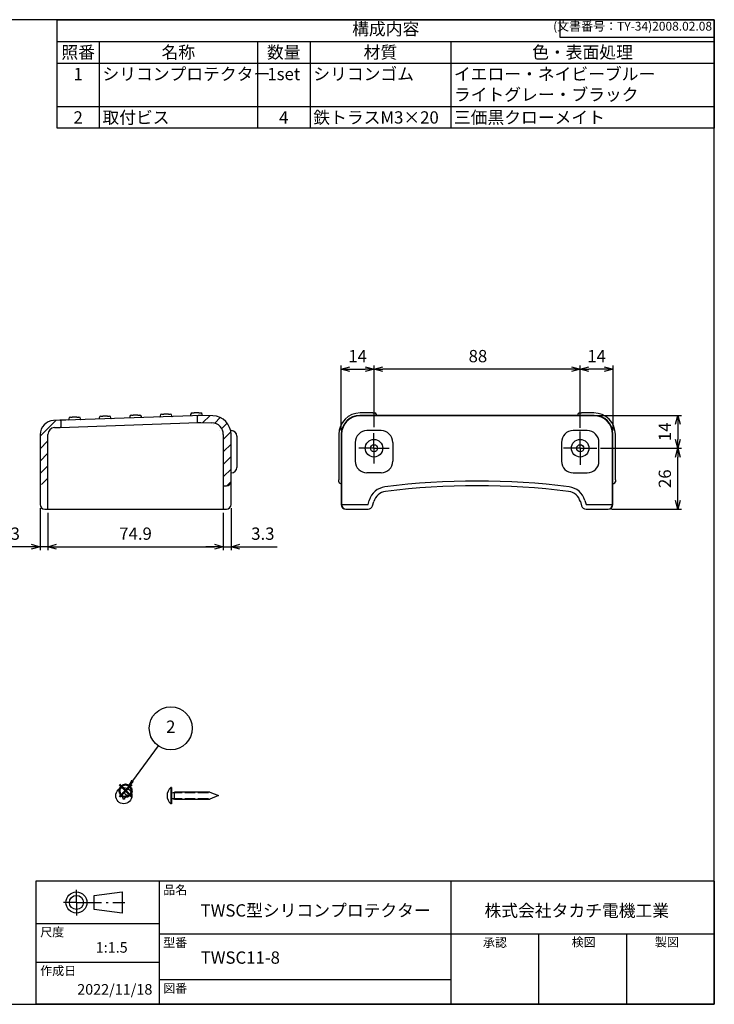
# Model space of a CAD drawing. Units: millimetres. Extents: x 0 to 604, y 0 to 420.
# Drawn here: x 308 to 604, y 0 to 420 of the extents above; entities that cross this region are included whole.
import ezdxf
from ezdxf.enums import TextEntityAlignment as Align

# ---------------------------------------------------------------- set-up
doc = ezdxf.new("R2010")
doc.units = ezdxf.units.MM
doc.header["$LTSCALE"] = 1.5
for name, pattern in [('AM_ISO02W050x2', [3.75, 3, -0.75]), ('AM_ISO08W050', [18, 12, -1.5, 3, -1.5]), ('AM_ISO08W050x2', [9, 6, -0.75, 1.5, -0.75]), ('gen7a', [6.875, 4.75, -0.875, 0.375, -0.875])]:
    doc.linetypes.add(name, pattern=pattern)
doc.layers.add('7A', color=4, linetype='gen7a')
doc.layers.add('RAHM2', color=1, linetype='Continuous')
doc.layers.add('AM_12', color=7, linetype='Continuous', lineweight=50, plot=False)
for name, color, linetype, lineweight in [('AM_5', 3, 'Continuous', 25), ('AM_7', 4, 'AM_ISO08W050', 25), ('AM_8', 1, 'Continuous', 25), ('ｼﾘｺﾝﾌﾟﾛﾃｸﾀｰ', 7, 'Continuous', 25), ('ﾋﾞｽ', 8, 'Continuous', 25), ('ﾋﾞｽ0', 8, 'AM_ISO02W050x2', 13)]:
    doc.layers.add(name, color=color, linetype=linetype, lineweight=lineweight)
doc.styles.add('ACISOTS', font='isocp.shx', dxfattribs={"height": 1, "bigfont": 'extfont.shx'})
doc.styles.get("Standard").update_dxf_attribs({"font": 'ISOCP.SHX', "bigfont": 'EXTFONT.SHX'})
doc.dimstyles.new('AM_ISO$0', dxfattribs={"dimtxt": 3.5, "dimasz": 2.5, "dimexe": 1, "dimexo": 1, "dimgap": 1.5, "dimtad": 1, "dimdsep": 46, "dimtxsty": 'STANDARD', "dimblk": 'OPEN30', "dimcen": 0, "dimclrd": 3, "dimclre": 3, "dimclrt": 2, "dimadec": 0, "dimazin": 2, "dimtp": 0.1, "dimtm": 0.1, "dimtfac": 0.71, "dimtmove": 0, "dimatfit": 3, "dimldrblk": 'OPEN30', "dimfxl": 1, "dimlwd": -1, "dimlwe": -1, "dimarcsym": 0})
pattern_1 = [(45, (-0.1726, -403.424), (-2.65165, 2.65165), [])]

# ---------------------------------------------------------------- blocks, each defined once
blk = doc.blocks.new('TK-A3')
for p, q in [((359, 280), (359, 275)), ((359, 275), (403, 275))]:
    blk.add_line(p, q)
blk.add_lwpolyline([(0, 0), (403, 0), (403, 280), (0, 280)], close=True)
at = {"insert": (402.36, 276.11), "char_height": 2.5, "width": 43.0784, "attachment_point": 9}
blk.add_mtext('(文書番号：TY-34)2008.02.08', dxfattribs=at)
blk = doc.blocks.new('TK-仕様書')
for p, q in [((0, 35), (-193, 35)), ((-193, 35), (-193, 0)), ((-158, 35), (-158, 0)), ((-75, 35), (-75, 0)), ((0, 35), (0, 0)), ((-176.49, 30.96), (-168.49, 31.96)), ((-176.49, 26.96), (-176.49, 30.96)), ((-168.49, 31.96), (-168.49, 25.96)), ((-168.49, 25.96), (-176.49, 26.96)), ((-193, 23), (-158, 23)), ((-158, 20), (0, 20)), ((-50, 20), (-50, 0)), ((-25, 20), (-25, 0)), ((-193, 12), (-158, 12)), ((-75, 7), (-158, 7)), ((0, 0), (-193, 0))]:
    blk.add_line(p, q)
for radius in [3, 2]:
    blk.add_circle((-181.49, 28.96), radius)
at = {"layer": '7A'}
for q in [(-181.49, 32.53), (-185.21, 28.96), (-181.49, 25.25), (-167.71, 28.96)]:
    blk.add_line((-181.49, 28.96), q, dxfattribs=at)
at = {"insert": (-39.13, 26.64), "char_height": 3.5, "width": 60, "attachment_point": 5}
blk.add_mtext('\\fＭＳ ゴシック|b0|i0|c128|p49;株式会社タカチ電機工業', dxfattribs=at)
for tag, p, height in [('品名', (-146.16, 24.95), 3.5), ('型番', (-146.14, 11.54), 3.5), ('GEN-TITLE-DAT', (-181.27, 2.75), 3), ('図番', (-146.45, 2.06), 3)]:
    blk.add_attdef(tag, p, '', height=height)
for tag, height, p in [('GEN-TITLE-SCA', 3, (-171.46, 15.79)), ('承認', 3, (-62.5, 7.73)), ('検図', 3.5, (-37.5, 7.73)), ('製図', 3.5, (-12.5, 7.73))]:
    blk.add_attdef(tag, text='', height=height).set_placement(p, align=Align.MIDDLE)
at = {"layer": 'RAHM2', "char_height": 2.5}
for s, insert, width, attachment_point in [('品名', (-156.8, 33.8), 90, 1), ('尺度', (-191.8, 21.8), 20, 1), ('型番', (-156.8, 18.8), 90, 1), ('承認', (-62.43, 18.8), 17, 2), ('検図', (-37.17, 18.93), 17, 2), ('製図', (-13.5, 18.96), 17, 2), ('作成日', (-191.8, 10.8), 60, 1), ('図番', (-156.8, 5.8), 90, 1)]:
    blk.add_mtext(s, dxfattribs=dict(at, insert=insert, width=width, attachment_point=attachment_point))
blk = doc.blocks.new('_Open30')
at = {"color": 0, "linetype": 'ByBlock', "lineweight": -2}
for p, q in [((-1, 0.27), (0, 0)), ((0, 0), (-1, -0.27)), ((0, 0), (-1, 0))]:
    blk.add_line(p, q, dxfattribs=at)
blk = doc.blocks.new('*D17')
at = {"layer": 'AM_5', "color": 3}
for p, q in [((445.26, 244.7), (445.26, 272.43)), ((449.01, 270.93), (455.51, 270.93)), ((459.26, 246.2), (459.26, 272.43))]:
    blk.add_line(p, q, dxfattribs=at)
at = {"layer": 'Defpoints', "color": 0}
for p in [(459.26, 270.93), (459.26, 244.7), (445.26, 243.2)]:
    blk.add_point(p, dxfattribs=at)
at = {"layer": 'AM_5', "color": 3, "xscale": 3.75, "yscale": 3.75, "zscale": 3.75, "rotation": 180}
blk.add_blockref('_Open30', (445.26, 270.93), dxfattribs=at)
at = {"layer": 'AM_5', "color": 3, "xscale": 3.75, "yscale": 3.75, "zscale": 3.75}
blk.add_blockref('_Open30', (459.26, 270.93), dxfattribs=at)
at = {"layer": 'AM_5', "color": 2, "insert": (452.26, 275.81), "char_height": 5.25, "attachment_point": 5}
blk.add_mtext('14', dxfattribs=at)
blk = doc.blocks.new('*D18')
at = {"layer": 'AM_5', "color": 3}
for p, q in [((459.26, 246.2), (459.26, 272.43)), ((543.51, 270.93), (463.01, 270.93)), ((547.26, 245.85), (547.26, 272.43))]:
    blk.add_line(p, q, dxfattribs=at)
at = {"layer": 'Defpoints', "color": 0}
for p in [(459.26, 270.93), (459.26, 244.7), (547.26, 244.35)]:
    blk.add_point(p, dxfattribs=at)
at = {"layer": 'AM_5', "color": 3, "xscale": 3.75, "yscale": 3.75, "zscale": 3.75, "rotation": 180}
blk.add_blockref('_Open30', (459.26, 270.93), dxfattribs=at)
at = {"layer": 'AM_5', "color": 3, "xscale": 3.75, "yscale": 3.75, "zscale": 3.75}
blk.add_blockref('_Open30', (547.26, 270.93), dxfattribs=at)
at = {"layer": 'AM_5', "color": 2, "insert": (503.61, 275.81), "char_height": 5.25, "attachment_point": 5}
blk.add_mtext('88', dxfattribs=at)
blk = doc.blocks.new('*D19')
at = {"layer": 'AM_5', "color": 3}
for p, q in [((547.26, 245.85), (547.26, 272.43)), ((557.51, 270.93), (551.01, 270.93)), ((561.26, 244.7), (561.26, 272.43))]:
    blk.add_line(p, q, dxfattribs=at)
at = {"layer": 'Defpoints', "color": 0}
for p in [(547.26, 270.93), (547.26, 244.35), (561.26, 243.2)]:
    blk.add_point(p, dxfattribs=at)
at = {"layer": 'AM_5', "color": 3, "xscale": 3.75, "yscale": 3.75, "zscale": 3.75, "rotation": 180}
blk.add_blockref('_Open30', (547.26, 270.93), dxfattribs=at)
at = {"layer": 'AM_5', "color": 3, "xscale": 3.75, "yscale": 3.75, "zscale": 3.75}
blk.add_blockref('_Open30', (561.26, 270.93), dxfattribs=at)
at = {"layer": 'AM_5', "color": 2, "insert": (554.26, 275.81), "char_height": 5.25, "attachment_point": 5}
blk.add_mtext('14', dxfattribs=at)
blk = doc.blocks.new('*D20')
at = {"layer": 'AM_5', "color": 3}
for p, q in [((554.76, 251.2), (590.44, 251.2)), ((588.94, 247.45), (588.94, 240.95)), ((555.9, 237.2), (590.44, 237.2))]:
    blk.add_line(p, q, dxfattribs=at)
at = {"layer": 'Defpoints', "color": 0}
for p in [(553.26, 251.2), (554.4, 237.2), (588.94, 237.2)]:
    blk.add_point(p, dxfattribs=at)
at = {"layer": 'AM_5', "color": 3, "xscale": 3.75, "yscale": 3.75, "zscale": 3.75}
for p, rotation in [((588.94, 251.2), 90), ((588.94, 237.2), 270)]:
    blk.add_blockref('_Open30', p, dxfattribs=dict(at, rotation=rotation))
at = {"layer": 'AM_5', "color": 2, "insert": (584.06, 244.2), "char_height": 5.25, "attachment_point": 5, "rotation": 90}
blk.add_mtext('14', dxfattribs=at)
blk = doc.blocks.new('*D21')
at = {"layer": 'AM_5', "color": 3}
for p, q in [((555.9, 237.2), (590.44, 237.2)), ((588.94, 214.95), (588.94, 233.45)), ((560.58, 211.2), (590.44, 211.2))]:
    blk.add_line(p, q, dxfattribs=at)
at = {"layer": 'Defpoints', "color": 0}
for p in [(554.4, 237.2), (588.94, 237.2), (559.08, 211.2)]:
    blk.add_point(p, dxfattribs=at)
at = {"layer": 'AM_5', "color": 3, "xscale": 3.75, "yscale": 3.75, "zscale": 3.75}
for p, rotation in [((588.94, 237.2), 90), ((588.94, 211.2), 270)]:
    blk.add_blockref('_Open30', p, dxfattribs=dict(at, rotation=rotation))
at = {"layer": 'AM_5', "color": 2, "insert": (584.06, 224.2), "char_height": 5.25, "attachment_point": 5, "rotation": 90}
blk.add_mtext('26', dxfattribs=at)
blk = doc.blocks.new('*D27')
at = {"layer": 'AM_5', "color": 3}
for p, q in [((316.74, 211.7), (316.74, 193.7)), ((320.04, 209.7), (320.04, 193.7)), ((312.99, 195.2), (297.13, 195.2)), ((320.04, 195.2), (316.74, 195.2)), ((323.79, 195.2), (327.54, 195.2))]:
    blk.add_line(p, q, dxfattribs=at)
at = {"layer": 'Defpoints', "color": 0}
for p in [(316.74, 213.2), (320.04, 211.2), (320.04, 195.2)]:
    blk.add_point(p, dxfattribs=at)
at = {"layer": 'AM_5', "color": 3, "xscale": 3.75, "yscale": 3.75, "zscale": 3.75}
blk.add_blockref('_Open30', (316.74, 195.2), dxfattribs=at)
at = {"layer": 'AM_5', "color": 3, "xscale": 3.75, "yscale": 3.75, "zscale": 3.75, "rotation": 180}
blk.add_blockref('_Open30', (320.04, 195.2), dxfattribs=at)
at = {"layer": 'AM_5', "color": 2, "insert": (303.16, 200.08), "char_height": 5.25, "attachment_point": 5}
blk.add_mtext('3.3', dxfattribs=at)
blk = doc.blocks.new('*D28')
at = {"layer": 'AM_5', "color": 3}
for p, q in [((320.04, 209.7), (320.04, 193.7)), ((394.94, 209.7), (394.94, 193.7)), ((323.79, 195.2), (391.19, 195.2))]:
    blk.add_line(p, q, dxfattribs=at)
at = {"layer": 'Defpoints', "color": 0}
for p in [(320.04, 211.2), (394.94, 211.2), (394.94, 195.2)]:
    blk.add_point(p, dxfattribs=at)
at = {"layer": 'AM_5', "color": 3, "xscale": 3.75, "yscale": 3.75, "zscale": 3.75, "rotation": 180}
blk.add_blockref('_Open30', (320.04, 195.2), dxfattribs=at)
at = {"layer": 'AM_5', "color": 3, "xscale": 3.75, "yscale": 3.75, "zscale": 3.75}
blk.add_blockref('_Open30', (394.94, 195.2), dxfattribs=at)
at = {"layer": 'AM_5', "color": 2, "insert": (357.49, 200.08), "char_height": 5.25, "attachment_point": 5}
blk.add_mtext('74.9', dxfattribs=at)
blk = doc.blocks.new('*D29')
at = {"layer": 'AM_5', "color": 3}
for p, q in [((398.24, 211.7), (398.24, 193.7)), ((394.94, 209.7), (394.94, 193.7)), ((391.19, 195.2), (387.44, 195.2)), ((394.94, 195.2), (398.24, 195.2)), ((401.99, 195.2), (417.86, 195.2))]:
    blk.add_line(p, q, dxfattribs=at)
at = {"layer": 'Defpoints', "color": 0}
for p in [(394.94, 211.2), (398.24, 213.2), (398.24, 195.2)]:
    blk.add_point(p, dxfattribs=at)
at = {"layer": 'AM_5', "color": 3, "xscale": 3.75, "yscale": 3.75, "zscale": 3.75}
blk.add_blockref('_Open30', (394.94, 195.2), dxfattribs=at)
at = {"layer": 'AM_5', "color": 3, "xscale": 3.75, "yscale": 3.75, "zscale": 3.75, "rotation": 180}
blk.add_blockref('_Open30', (398.24, 195.2), dxfattribs=at)
at = {"layer": 'AM_5', "color": 2, "insert": (411.82, 200.08), "char_height": 5.25, "attachment_point": 5}
blk.add_mtext('3.3', dxfattribs=at)
blk = doc.blocks.new('*S43')
at = {"layer": 'AM_12', "color": 4}
for p, q in [((350.61, 88.5), (355.86, 93.75)), ((350.61, 93.75), (355.86, 88.5))]:
    blk.add_line(p, q, dxfattribs=at)
blk.add_circle((353.24, 91.12), 2.62, dxfattribs=at)
blk = doc.blocks.new('*S44')
at = {"color": 7}
for p, q in [((324, 420), (604.5, 420)), ((324, 373.6875), (324, 420)), ((604.5, 420), (604.5, 373.6875)), ((604.5, 373.6875), (324, 373.6875))]:
    blk.add_line(p, q, dxfattribs=at)
at = {"color": 1}
for p, q in [((324, 410.7375), (604.5, 410.7375)), ((342, 410.7375), (342, 401.475)), ((409.5, 410.7375), (409.5, 401.475)), ((432, 410.7375), (432, 401.475)), ((492, 410.7375), (492, 401.475)), ((324, 401.475), (604.5, 401.475)), ((342, 401.475), (342, 382.95)), ((409.5, 401.475), (409.5, 382.95)), ((432, 401.475), (432, 382.95)), ((492, 401.475), (492, 382.95)), ((324, 382.95), (604.5, 382.95)), ((342, 382.95), (342, 373.6875)), ((409.5, 382.95), (409.5, 373.6875)), ((432, 382.95), (432, 373.6875)), ((492, 382.95), (492, 373.6875))]:
    blk.add_line(p, q, dxfattribs=at)
at = {"color": 2, "insert": (464.25, 415.3687), "char_height": 5.25, "attachment_point": 5, "style": 'ACISOTS'}
blk.add_mtext('構成内容', dxfattribs=at)
at = {"color": 2, "char_height": 5.25, "style": 'ACISOTS'}
for s, insert, width, attachment_point in [('照番', (333, 408.7125), 15.3, 2), ('名称', (375.75, 408.7125), 64.8, 2), ('数量', (420.75, 408.7125), 19.8, 2), ('材質', (462, 408.7125), 57.3, 2), ('色・表面処理', (548.25, 408.7125), 109.8, 2), ('1', (333, 399.45), 15.3, 2), ('シリコンプロテクター', (343.35, 399.45), 64.8, 1), ('1set', (420.75, 399.45), 19.8, 2), ('シリコンゴム', (433.35, 399.45), 57.3, 1), ('イエロー・ネイビーブルー                 ライトグレー・ブラック', (493.35, 399.45), 109.8, 1), ('2', (333, 380.925), 15.3, 2), ('取付ビス', (343.35, 380.925), 64.8, 1), ('4', (420.75, 380.925), 19.8, 2), ('鉄トラスM3×20', (433.35, 380.925), 57.3, 1), ('三価黒クローメイト', (493.35, 380.925), 109.8, 1)]:
    blk.add_mtext(s, dxfattribs=dict(at, insert=insert, width=width, attachment_point=attachment_point))
blk = doc.blocks.new('*S46')
at = {"layer": 'AM_5', "color": 3}
blk.add_line((367.11, 110.31), (356.25, 95.38), dxfattribs=at)
blk.add_circle((372.52, 117.74), 9.19, dxfattribs=at)
at = {"layer": 'AM_5', "color": 3, "linetype": 'Continuous'}
blk.add_trace([(355.69, 95.79), (356.81, 94.97), (353.17, 91.13)], dxfattribs=at)
at = {"layer": 'AM_5', "color": 7, "insert": (372.52, 117.74), "char_height": 5.25, "attachment_point": 5, "style": 'ACISOTS'}
blk.add_mtext('2', dxfattribs=at)

msp = doc.modelspace()

# ---------------------------------------------------------------- hatches: boundary and pattern name
at = {"layer": 'AM_8'}
h = msp.add_hatch(dxfattribs=at)
h.set_pattern_fill('_U', color=256, scale=3.75, angle=45, style=0, pattern_type=0)
h.set_pattern_definition(pattern_1)
edge = h.paths.add_edge_path()
edge.add_line((318.742, 221.203), (319.942, 221.203))
edge.add_line((319.942, 221.203), (319.942, 243.021))
edge.add_arc((322.942, 243.021), 3, 92, 180, ccw=False)
edge.add_line((322.838, 246.019), (325.26, 246.103))
edge.add_arc((325.242, 246.603), 0.5, 272, 360)
edge.add_line((325.742, 246.603), (325.742, 248.604))
edge.add_arc((325.242, 248.604), 0.5, 360, 452)
edge.add_line((325.225, 249.104), (322.533, 249.01))
edge.add_arc((322.742, 243.014), 6, 92, 180)
edge.add_line((316.742, 243.014), (316.742, 223.203))
edge.add_arc((318.742, 223.203), 2, 180, 270)
h = msp.add_hatch(dxfattribs=at)
h.set_pattern_fill('_U', color=256, scale=3.75, angle=45, style=0, pattern_type=0)
h.set_pattern_definition(pattern_1)
edge = h.paths.add_edge_path()
edge.add_line((390.521, 251.023), (385.349, 251.203))
edge.add_arc((385.342, 251.003), 0.2, 88, 92)
edge.add_line((385.335, 251.203), (384.225, 251.164))
edge.add_arc((384.242, 250.665), 0.5, 92, 180)
edge.add_line((383.742, 250.665), (383.742, 248.664))
edge.add_arc((384.242, 248.664), 0.5, 180, 272)
edge.add_line((384.26, 248.164), (385.335, 248.201))
edge.add_arc((385.342, 248.002), 0.2, 88, 92, ccw=False)
edge.add_line((385.349, 248.201), (390.217, 248.031))
edge.add_arc((390.042, 243.034), 5, 0, 88, ccw=False)
edge.add_line((395.042, 243.034), (395.042, 221.203))
edge.add_line((395.042, 221.203), (396.242, 221.203))
edge.add_arc((396.242, 223.203), 2, 270, 360)
edge.add_line((398.242, 223.203), (398.242, 243.027))
edge.add_arc((390.242, 243.027), 8, 0, 88)

# ---------------------------------------------------------------- linework, layer by layer
at = {"layer": 'AM_7', "linetype": 'AM_ISO08W050x2'}
for p, q in [((459.257, 237.203), (459.257, 243.669)), ((547.257, 237.203), (547.257, 244.346)), ((459.257, 237.203), (452.792, 237.203)), ((459.257, 237.203), (465.722, 237.203)), ((459.257, 237.203), (459.257, 230.738)), ((547.257, 237.203), (540.114, 237.203)), ((547.257, 237.203), (554.4, 237.203)), ((547.257, 237.203), (547.257, 230.061))]:
    msp.add_line(p, q, dxfattribs=at)
at = {"layer": 'ｼﾘｺﾝﾌﾟﾛﾃｸﾀｰ'}
for p, q in [((381.692, 252.251), (382.492, 252.251)), ((384.492, 252.251), (382.492, 252.251)), ((384.492, 252.251), (385.292, 252.251)), ((458.757, 252.242), (453.417, 252.242)), ((458.757, 252.242), (459.557, 252.242)), ((546.957, 252.242), (547.757, 252.242)), ((553.097, 252.242), (547.757, 252.242)), ((325.225, 249.104), (322.533, 249.01)), ((327.725, 249.191), (325.225, 249.104)), ((325.26, 246.103), (384.26, 248.164)), ((325.742, 246.603), (325.742, 248.604)), ((381.725, 251.077), (327.725, 249.191)), ((328.992, 249.761), (328.992, 249.332)), ((329.692, 250.461), (330.492, 250.461)), ((332.492, 250.461), (330.492, 250.461)), ((332.492, 250.461), (333.292, 250.461)), ((333.992, 249.514), (333.992, 249.761)), ((341.992, 250.211), (341.992, 249.786)), ((342.692, 250.911), (343.492, 250.911)), ((345.492, 250.911), (343.492, 250.911)), ((345.492, 250.911), (346.292, 250.911)), ((346.992, 249.968), (346.992, 250.211)), ((354.992, 250.671), (354.992, 250.24)), ((355.692, 251.371), (356.492, 251.371)), ((358.492, 251.371), (356.492, 251.371)), ((358.492, 251.371), (359.292, 251.371)), ((359.992, 250.422), (359.992, 250.671)), ((367.992, 251.091), (367.992, 250.694)), ((368.692, 251.791), (369.492, 251.791)), ((371.492, 251.791), (369.492, 251.791)), ((371.492, 251.791), (372.292, 251.791)), ((372.992, 250.876), (372.992, 251.091)), ((380.992, 251.551), (380.992, 251.148)), ((384.225, 251.164), (381.725, 251.077)), ((383.742, 250.665), (383.742, 248.664)), ((385.335, 251.203), (384.225, 251.164)), ((384.26, 248.164), (385.335, 248.201)), ((385.349, 248.201), (385.335, 248.201)), ((390.521, 251.023), (385.349, 251.203)), ((385.349, 248.201), (390.117, 248.035)), ((385.992, 251.277), (385.992, 251.551)), ((553.257, 251.203), (453.257, 251.203)), ((553.257, 251.023), (453.257, 251.023)), ((460.257, 251.267), (460.257, 251.542)), ((460.257, 251.267), (460.28, 251.203)), ((546.233, 251.203), (546.257, 251.267)), ((546.257, 251.542), (546.257, 251.267)), ((322.938, 246.022), (325.26, 246.103)), ((398.225, 244.703), (398.442, 244.703)), ((462.257, 244.703), (456.257, 244.703)), ((550.257, 244.703), (544.257, 244.703)), ((316.742, 243.014), (316.742, 213.203)), ((320.042, 211.203), (320.042, 243.024)), ((394.942, 243.038), (394.942, 211.203)), ((398.242, 213.203), (398.242, 243.027)), ((400.742, 242.403), (400.742, 229.003)), ((444.217, 243.042), (444.217, 223.703)), ((445.257, 243.203), (445.257, 213.203)), ((445.437, 243.203), (445.437, 213.203)), ((451.257, 239.703), (451.257, 231.703)), ((467.257, 239.703), (467.257, 231.703)), ((539.257, 239.703), (539.257, 231.703)), ((555.257, 231.703), (555.257, 239.703)), ((561.077, 213.203), (561.077, 243.203)), ((561.257, 213.203), (561.257, 243.203)), ((562.297, 223.703), (562.297, 243.042)), ((444.217, 222.903), (444.217, 223.703)), ((462.257, 226.703), (456.257, 226.703)), ((544.257, 226.703), (550.257, 226.703)), ((562.297, 223.703), (562.297, 222.903)), ((394.942, 221.203), (396.242, 221.203)), ((444.917, 222.203), (445.193, 222.203)), ((445.257, 222.18), (445.193, 222.203)), ((561.32, 222.203), (561.257, 222.18)), ((561.32, 222.203), (561.597, 222.203)), ((456.748, 213.203), (457.254, 214.975)), ((458.671, 212.654), (459.177, 214.425)), ((547.336, 214.425), (547.842, 212.654)), ((549.259, 214.975), (549.765, 213.203)), ((318.742, 211.203), (396.242, 211.203)), ((445.257, 213.203), (456.748, 213.203)), ((447.257, 211.203), (456.748, 211.203)), ((549.765, 213.203), (561.257, 213.203)), ((549.765, 211.203), (559.257, 211.203))]:
    msp.add_line(p, q, dxfattribs=at)
for centre, radius in [((459.257, 237.203), 3.75), ((547.257, 237.203), 3.75), ((459.257, 237.203), 1.5), ((547.257, 237.203), 1.5)]:
    msp.add_circle(centre, radius, dxfattribs=at)
for centre, radius, start, end in [((381.692, 251.551), 0.7, 90, 180), ((385.292, 251.551), 0.7, 0, 90), ((453.417, 243.042), 9.2, 90, 180), ((459.557, 251.542), 0.7, 0, 90), ((546.957, 251.542), 0.7, 90, 180), ((553.097, 243.042), 9.2, 0, 90), ((322.742, 243.014), 6, 92, 180), ((325.242, 248.604), 0.5, 0, 92), ((328.892, 249.332), 0.1, 272, 0), ((329.692, 249.761), 0.7, 90, 180), ((333.292, 249.761), 0.7, 0, 90), ((334.092, 249.514), 0.1, 180, 272), ((341.892, 249.786), 0.1, 272, 0), ((342.692, 250.211), 0.7, 90, 180), ((346.292, 250.211), 0.7, 0, 90), ((347.092, 249.968), 0.1, 180, 272), ((354.892, 250.24), 0.1, 272, 0), ((355.692, 250.671), 0.7, 90, 180), ((359.292, 250.671), 0.7, 0, 90), ((360.092, 250.422), 0.1, 180, 272), ((367.892, 250.694), 0.1, 272, 0), ((368.692, 251.091), 0.7, 90, 180), ((372.292, 251.091), 0.7, 0, 90), ((373.092, 250.876), 0.1, 180, 272), ((380.892, 251.148), 0.1, 272, 0), ((384.242, 250.665), 0.5, 92, 180), ((384.242, 248.664), 0.5, 180, 272), ((385.342, 251.003), 0.2, 88, 92), ((385.342, 248.002), 0.2, 88, 92), ((386.092, 251.277), 0.1, 180, 268), ((389.942, 243.038), 5, 0, 88), ((390.242, 243.027), 8, 0, 88), ((453.257, 243.203), 8, 90, 180), ((453.257, 243.203), 7.82, 90, 180), ((553.257, 243.203), 8, 0, 90), ((553.257, 243.203), 7.82, 360, 90), ((323.042, 243.024), 3, 92, 180), ((325.242, 246.603), 0.5, 272, 0), ((398.225, 244.903), 0.2, 193.2252, 270), ((398.442, 242.403), 2.3, 0, 90), ((456.257, 239.703), 5, 90, 180), ((462.257, 239.703), 5, 360, 90), ((544.257, 239.703), 5, 90, 180), ((550.257, 239.703), 5, 0, 90), ((456.257, 231.703), 5, 180, 270), ((462.257, 231.703), 5, 270, 0), ((544.257, 231.703), 5, 180, 270), ((550.257, 231.703), 5, 270, 0), ((398.442, 229.003), 2.3, 270, 0), ((396.242, 223.203), 2, 270, 0), ((398.442, 226.503), 0.2, 90, 180), ((444.917, 222.903), 0.7, 180, 270), ((503.257, -88.463), 311.667, 82.75231, 97.24769), ((561.597, 222.903), 0.7, 270, 0), ((464.947, 212.777), 8, 97.24769, 164.0546), ((464.947, 212.777), 6, 97.24769, 164.0546), ((503.257, -88.463), 309.667, 82.75231, 97.24769), ((541.567, 212.777), 6, 15.9454, 82.75231), ((541.567, 212.777), 8, 15.9454, 82.75231), ((318.742, 213.203), 2, 180, 270), ((396.242, 213.203), 2, 270, 0), ((447.257, 213.203), 2, 180, 270), ((447.437, 213.203), 2, 180, 270), ((456.748, 213.203), 2, 270, 344.0546), ((549.765, 213.203), 2, 195.9454, 270), ((559.077, 213.203), 2, 270, 0), ((559.257, 213.203), 2, 270, 0)]:
    msp.add_arc(centre, radius, start, end, dxfattribs=at)
at = {"layer": 'ﾋﾞｽ'}
for p, q in [((372.845, 92.46), (372.503, 92.46)), ((372.503, 92.46), (372.503, 85.56)), ((351.03, 89.34), (351.228, 89.34)), ((351.03, 88.681), (351.03, 89.34)), ((351.228, 88.681), (351.03, 88.681)), ((352.151, 90.262), (352.151, 90.46)), ((352.151, 90.46), (352.81, 90.46)), ((352.81, 90.46), (352.81, 90.262)), ((353.733, 89.34), (353.93, 89.34)), ((353.93, 88.681), (353.733, 88.681)), ((353.93, 89.34), (353.93, 88.681)), ((372.969, 90.24), (374.095, 90.51)), ((374.095, 87.51), (374.095, 90.51)), ((389.224, 90.51), (374.095, 90.51)), ((389.224, 90.51), (392.845, 89.01)), ((392.845, 89.01), (389.224, 87.51)), ((352.151, 87.56), (352.151, 87.758)), ((352.81, 87.56), (352.151, 87.56)), ((352.81, 87.758), (352.81, 87.56)), ((372.845, 85.56), (372.503, 85.56)), ((372.969, 87.781), (374.095, 87.51)), ((374.095, 87.51), (389.224, 87.51))]:
    msp.add_line(p, q, dxfattribs=at)
msp.add_lwpolyline([(372.845, 92.46), (372.845, 85.56)], dxfattribs=at)
msp.add_circle((352.48, 89.01), 3.45, dxfattribs=at)
for centre, radius, start, end in [((375.545, 89.01), 4.6, 131.40962, 228.59038), ((351.228, 90.262), 0.923, 270, 0), ((351.228, 87.758), 0.923, 0, 90), ((353.733, 90.262), 0.923, 180, 270), ((353.733, 87.758), 0.923, 90, 180), ((372.945, 90.337), 0.1, 180, 283.49573), ((372.945, 87.683), 0.1, 76.50427, 180)]:
    msp.add_arc(centre, radius, start, end, dxfattribs=at)
at = {"layer": 'ﾋﾞｽ0'}
for p, q in [((372.845, 90.21), (389.948, 90.21)), ((372.845, 87.81), (389.948, 87.81))]:
    msp.add_line(p, q, dxfattribs=at)

# ---------------------------------------------------------------- block references
at = {"lineweight": 0, "xscale": 1.5, "yscale": 1.5, "zscale": 1.5}
msp.add_blockref('TK-A3', (0, 0), dxfattribs=at)
msp.add_blockref('*S44', (0, 0))
msp.add_blockref('TK-仕様書', (604.5, 0), dxfattribs=at).add_auto_attribs({'GEN-TITLE-DAT': '2022/11/18', '品名': 'TWSC型シリコンプロテクター', '型番': 'TWSC11-8', 'GEN-TITLE-SCA': '1:1.5'})
at = {"layer": 'AM_12'}
msp.add_blockref('*S43', (0, 0), dxfattribs=at)
at = {"layer": 'AM_5'}
msp.add_blockref('*S46', (0, 0), dxfattribs=at)

# ---------------------------------------------------------------- dimensions: what is measured, and where the dimension line sits
for base, p1, p2, override, picture, middle in [((459.257, 270.934), (445.257, 243.203), (459.257, 244.703), {"dimscale": 1.5, "dimtix": 1}, '*D17', (452.257, 275.809)), ((547.257, 270.934), (561.257, 243.203), (547.257, 244.346), {"dimscale": 1.5, "dimtix": 1}, '*D19', (554.257, 275.809)), ((394.942, 195.203), (320.042, 211.203), (394.942, 211.203), {"dimscale": 1.5, "dimdec": 1, "dimtix": 1}, '*D28', (357.492, 200.078))]:
    dim = msp.add_linear_dim(base=base, p1=p1, p2=p2, dimstyle='AM_ISO$0', override=override, dxfattribs=at)
    dim.commit()
    dim.dimension.update_dxf_attribs({"geometry": picture, "text_midpoint": middle})
for base, p1, p2, override, picture, middle in [((459.257, 270.934), (547.257, 244.346), (459.257, 244.703), {"dimscale": 1.5, "dimtix": 1}, '*D18', (503.613, 270.934)), ((398.242, 195.203), (394.942, 211.203), (398.242, 213.203), {"dimscale": 1.5, "dimdec": 1, "dimtix": 1}, '*D29', (411.825, 195.203))]:
    dim = msp.add_linear_dim(base=base, p1=p1, p2=p2, dimstyle='AM_ISO$0', override=override, dxfattribs=at)
    dim.commit()
    dim.dimension.update_dxf_attribs({"geometry": picture, "text_midpoint": middle, "dimtype": 160})
for p1, picture, middle in [((553.257, 251.203), '*D20', (584.064, 244.203)), ((559.077, 211.203), '*D21', (584.063, 224.203))]:
    dim = msp.add_linear_dim(base=(588.939, 237.203), p1=p1, p2=(554.4, 237.203), angle=90, dimstyle='AM_ISO$0', override={"dimscale": 1.5, "dimtix": 1}, dxfattribs=at)
    dim.commit()
    dim.dimension.update_dxf_attribs({"geometry": picture, "text_midpoint": middle})
dim = msp.add_linear_dim(base=(320.042, 195.203), p1=(316.742, 213.203), p2=(320.042, 211.203), angle=0, dimstyle='AM_ISO$0', override={"dimscale": 1.5, "dimdec": 1, "dimtix": 1}, dxfattribs=at)
dim.commit()
dim.dimension.update_dxf_attribs({"geometry": '*D27', "text_midpoint": (303.16, 195.203), "dimtype": 160})

doc.saveas('drawing.dxf')
